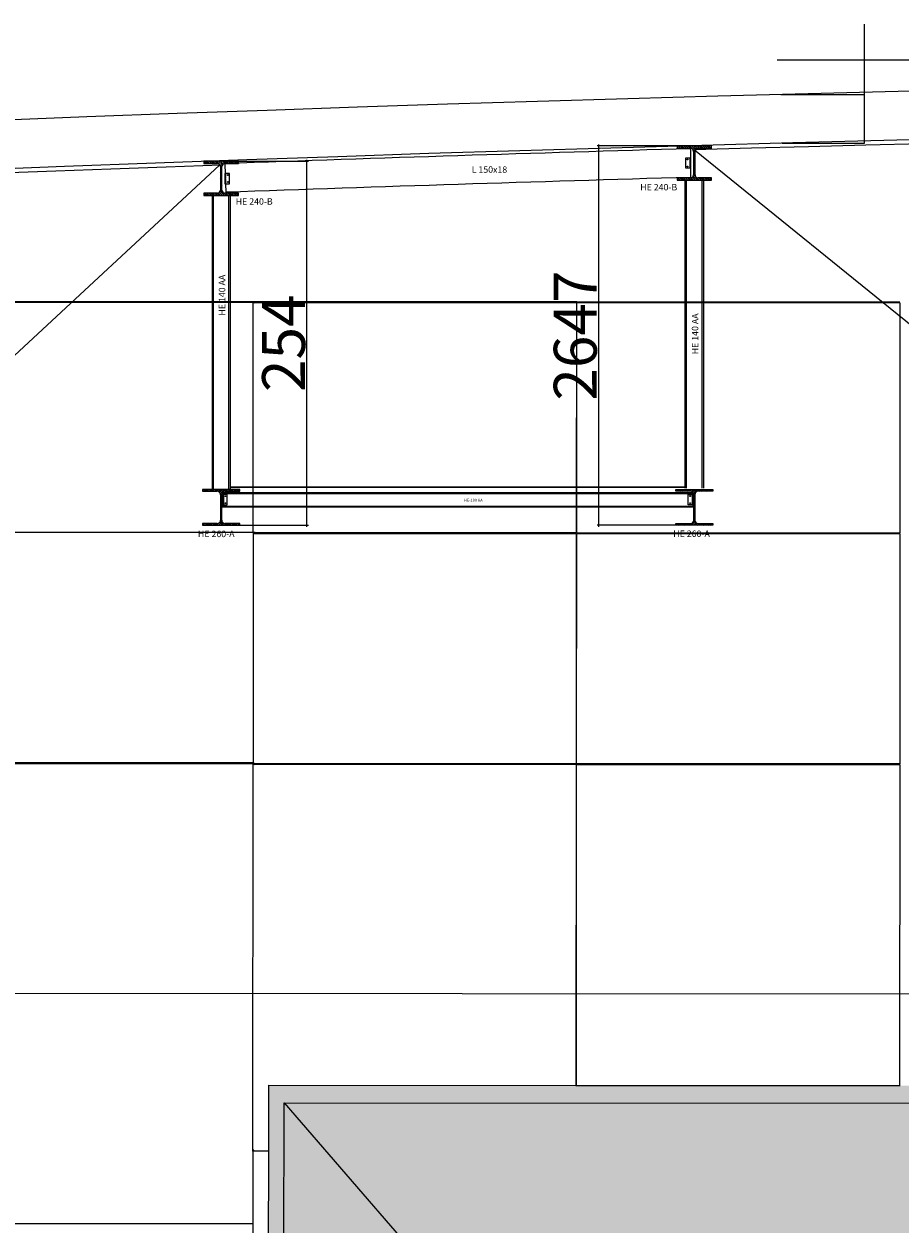
# Model space of a CAD drawing. Units: millimetres. Extents: x 295295 to 397729, y -84670 to -23779.
# Drawn here: x 328158 to 334272, y -71842 to -63469 of the extents above; entities that cross this region are included whole.
import ezdxf

# ---------------------------------------------------------------- set-up
doc = ezdxf.new("R2010")
doc.units = ezdxf.units.MM
doc.header["$PDMODE"] = 34
doc.linetypes.add('DASHED2', pattern=[0.375, 0.25, -0.125])
doc.layers.get('Defpoints').update_dxf_attribs({"color": 9})
for name, color, linetype in [('AR-P-FLOR-PATT', 253, 'Continuous'), ('DIMENSIONS', 20, 'Continuous'), ('Levels', 253, 'Continuous'), ('LINE THIN', 33, 'Continuous'), ('SC-P-GNRL-TEXT', 4, 'Continuous'), ('Thinner', 17, 'Continuous'), ('Thinnest', 251, 'Continuous')]:
    doc.layers.add(name, color=color, linetype=linetype)
for name, color, linetype, lineweight in [('AV-P-INTG-MISC-DIMS', 1, 'Continuous', 18), ('G. HAT', 254, 'Continuous', 5), ('TEXT', 253, 'Continuous', 9), ('thin1', 251, 'Continuous', 18)]:
    doc.layers.add(name, color=color, linetype=linetype, lineweight=lineweight)
doc.styles.get("Standard").update_dxf_attribs({"font": 'arial.ttf'})
doc.styles.add('times', font='times.ttf', dxfattribs={"height": 300})
doc.dimstyles.get("Standard").update_dxf_attribs({"dimtxt": 0.18, "dimasz": 0.18, "dimexe": 0.18, "dimexo": 0.0625, "dimgap": 0.09, "dimtad": 0, "dimtih": 1, "dimtoh": 1, "dimdec": 4, "dimzin": 0, "dimdsep": 46, "dimtxsty": 'Standard', "dimcen": 0.09, "dimadec": 0, "dimazin": 0, "dimtfac": 1, "dimtdec": 4, "dimtofl": 0, "dimtmove": 0, "dimatfit": 3, "dimfxl": 0, "dimtolj": 1, "dimtzin": 0, "dimarcsym": 0})
doc.dimstyles.new('Std-224', dxfattribs={"dimtxt": 35, "dimasz": 10, "dimexe": 10, "dimexo": 10, "dimgap": 10, "dimtad": 1, "dimdec": 0, "dimzin": 0, "dimdsep": 46, "dimtxsty": 'times', "dimblk": 'ARCHTICK', "dimcen": 0, "dimdle": 10, "dimclrd": 1, "dimclre": 1, "dimclrt": 7, "dimadec": 0, "dimazin": 0, "dimtfac": 1, "dimtdec": 0, "dimtix": 1, "dimtofl": 0, "dimtmove": 0, "dimatfit": 3, "dimfxl": 0, "dimtvp": 1.5, "dimtolj": 1, "dimtzin": 0, "dimarcsym": 0})

# ---------------------------------------------------------------- blocks, each defined once
blk = doc.blocks.new('*D24')
at = {"layer": 'Defpoints', "color": 0, "transparency": 16777216}
for p in [(333439.5, -63960.9), (333448.7, -64300.8), (334024.5, -64300.8)]:
    blk.add_point(p, dxfattribs=at)
at = {"layer": 'DIMENSIONS', "color": 0, "lineweight": -2, "transparency": 16777216}
for p, q in [((334024.5, -63960.9), (334024.5, -63469.5)), ((334024.5, -63469.5), (334024.7, -63469.5)), ((333439.6, -63960.9), (334024.7, -63960.9)), ((334024.5, -64300.6), (334024.5, -63961.1)), ((333448.8, -64300.8), (334024.7, -64300.8))]:
    blk.add_line(p, q, dxfattribs=at)
at = {"layer": 'DIMENSIONS', "color": 0, "transparency": 16777216}
for points in [[(334024.5, -63961.1), (334024.6, -63961.1), (334024.5, -63960.9)], [(334024.5, -64300.6), (334024.6, -64300.6), (334024.5, -64300.8)]]:
    blk.add_solid(points, dxfattribs=at)
at = {"layer": 'DIMENSIONS', "color": 0, "transparency": 16777216, "insert": (334024.9, -63469.5), "char_height": 0.18, "attachment_point": 5}
blk.add_mtext('\\A1;34', dxfattribs=at)
blk = doc.blocks.new('_ArchTick')
at = {"color": 0, "linetype": 'ByBlock', "const_width": 0.15}
blk.add_lwpolyline([(-0.5, -0.5), (0.5, 0.5)], dxfattribs=at)
blk = doc.blocks.new('*D26')
at = {"layer": 'Defpoints', "color": 0, "transparency": 16777216}
for p in [(332836.2, -64320.1), (332168.4, -66967), (332836.2, -66967)]:
    blk.add_point(p, dxfattribs=at)
at = {"layer": 'DIMENSIONS', "color": 1, "lineweight": -2, "transparency": 16777216}
for p, q in [((332826.2, -64320.1), (332158.4, -64320.1)), ((332168.4, -64310.1), (332168.4, -66977)), ((332826.2, -66967), (332158.4, -66967))]:
    blk.add_line(p, q, dxfattribs=at)
at = {"layer": 'DIMENSIONS', "color": 1, "lineweight": -2, "transparency": 16777216, "xscale": 10, "yscale": 10, "zscale": 10}
for p, rotation in [((332168.4, -64320.1), 90), ((332168.4, -66967), 270)]:
    blk.add_blockref('_ArchTick', p, dxfattribs=dict(at, rotation=rotation))
at = {"layer": 'DIMENSIONS', "color": 7, "transparency": 16777216, "insert": (332005.4, -65643.5), "char_height": 300, "attachment_point": 5, "rotation": 90, "style": 'times'}
blk.add_mtext('\\A1;2647', dxfattribs=at)
blk = doc.blocks.new('*D27')
at = {"layer": 'Defpoints', "color": 0, "transparency": 16777216}
for p in [(329533.9, -64426.4), (330132.3, -64426.4), (329533.9, -66967)]:
    blk.add_point(p, dxfattribs=at)
at = {"layer": 'DIMENSIONS', "color": 1, "lineweight": -2, "transparency": 16777216}
for p, q in [((329543.9, -64426.4), (330142.3, -64426.4)), ((330132.3, -66977), (330132.3, -64416.4)), ((329543.9, -66967), (330142.3, -66967))]:
    blk.add_line(p, q, dxfattribs=at)
at = {"layer": 'DIMENSIONS', "color": 1, "lineweight": -2, "transparency": 16777216, "xscale": 10, "yscale": 10, "zscale": 10}
for p, rotation in [((330132.3, -64426.4), 90), ((330132.3, -66967), 270)]:
    blk.add_blockref('_ArchTick', p, dxfattribs=dict(at, rotation=rotation))
at = {"layer": 'DIMENSIONS', "color": 7, "transparency": 16777216, "insert": (329969.7, -65696.7), "char_height": 300, "attachment_point": 5, "rotation": 90, "style": 'times'}
blk.add_mtext('\\A1;254', dxfattribs=at)

msp = doc.modelspace()

# ---------------------------------------------------------------- hatches: boundary and pattern name
at = {"layer": 'AR-P-FLOR-PATT', "true_color": 0x939598}
h = msp.add_hatch(color=252, dxfattribs=at)
h.dxf.hatch_style = 1
h.paths.add_polyline_path([(338795.25609, -71996.99742), (330834.66378, -71992.34305), (330828.57449, -81314.75051), (330993.37369, -81314.84687), (330999.35186, -72182.50068), (338795.14496, -72187.0587)])
h.paths.add_polyline_path([(338795.9098, -70878.91967), (336531.19657, -70877.59554), (336527.6704, -70877.59348), (334272.61755, -70876.27501), (334269.09137, -70876.27294), (332014.03853, -70874.95447), (332010.51235, -70874.95241), (329865.84953, -70873.69848), (329865.58088, -71333.18424), (329859.92866, -79908.05083), (329859.10652, -81314.18369), (329965.87848, -81314.24611), (329972.54949, -70996.89994), (338795.83781, -71002.0587)])
h.paths.add_polyline_path([(341245.49094, -70640.24715), (341047.061, -70640.13113), (341044.96882, -70640.12991), (338796.05019, -70638.81502), (338795.94052, -70826.37884), (341245.38127, -70827.81096), (341245.3971, -70800.73397)])
h.paths.add_polyline_path([(341245.38127, -70827.81096), (338795.94052, -70826.37884), (338795.9098, -70878.91967), (338795.83781, -71002.0587), (338795.77681, -71106.38924), (341245.21756, -71107.82137), (341245.22346, -71097.72629)])
h.paths.add_polyline_path([(341244.54419, -72259.51918), (338795.1026, -72259.51918), (338795.10064, -72262.86724), (338795.06571, -72322.61037), (341244.50646, -72324.0425)])
h.paths.add_polyline_path([(341244.46924, -72387.70815), (341244.50646, -72324.0425), (338795.06571, -72322.61037), (338794.93756, -72541.79357), (341244.37831, -72543.2257)])
h.paths.add_polyline_path([(343693.90999, -72389.14028), (341244.46924, -72387.70815), (341244.37831, -72543.2257), (341244.33331, -72620.18426), (343693.77406, -72621.61639), (343693.9034, -72400.40759)])
h.paths.add_polyline_path([(343693.98577, -72259.51918), (341244.54419, -72259.51918), (341244.50646, -72324.0425), (341244.46924, -72387.70815), (343693.90999, -72389.14028)])
h.paths.add_polyline_path([(343694.83785, -70802.1661), (341245.3971, -70800.73397), (341245.38127, -70827.81096), (341245.22346, -71097.72629), (343694.66421, -71099.15842), (343694.74335, -70963.7986)])
h.paths.add_polyline_path([(343694.93673, -70633.04833), (343694.95417, -70603.22701), (343307.0965, -70603.00024), (343302.13633, -70602.99734), (341245.51342, -70601.79488), (341245.49094, -70640.24715), (341245.3971, -70800.73397), (343694.83785, -70802.1661)])
h.paths.add_polyline_path([(347571.14858, -70804.43248), (347571.24746, -70635.31472), (343694.93673, -70633.04833), (343694.83785, -70802.1661), (343694.74335, -70963.7986), (347571.05408, -70966.06498)])
h.paths.add_polyline_path([(347571.377, -70413.76301), (345745.02373, -70412.69519), (345739.82707, -70412.69215), (343695.06627, -70411.49663), (343694.95417, -70603.22701), (343694.93673, -70633.04833), (347571.24746, -70635.31472), (347571.2649, -70605.4934)])
h.paths.add_polyline_path([(347570.21413, -72402.67397), (343693.9034, -72400.40759), (343693.77406, -72621.61639), (343693.75203, -72659.30834), (347570.06276, -72661.57473), (347570.08479, -72623.88277)])
h.paths.add_polyline_path([(347570.29783, -72259.51918), (343693.98577, -72259.51918), (343693.90999, -72389.14028), (343693.9034, -72400.40759), (347570.21413, -72402.67397), (347570.22072, -72391.40666)])
h.paths.add_polyline_path([(350019.66147, -72392.83879), (347570.22072, -72391.40666), (347570.21413, -72402.67397), (347570.08479, -72623.88277), (350019.52554, -72625.3149), (350019.57054, -72548.35635)])
h.paths.add_polyline_path([(350019.69869, -72329.17314), (350019.73941, -72259.51918), (347570.29783, -72259.51918), (347570.22072, -72391.40666), (350019.66147, -72392.83879)])
h.paths.add_polyline_path([(350020.58933, -70805.86461), (347571.14858, -70804.43248), (347571.05408, -70966.06498), (347570.97494, -71101.4248), (350020.41569, -71102.85693), (350020.5735, -70832.94161)])
h.paths.add_polyline_path([(350020.68316, -70645.37779), (350020.70565, -70606.92553), (348003.49065, -70605.74611), (347999.96448, -70605.74405), (347571.2649, -70605.4934), (347571.24746, -70635.31472), (347571.14858, -70804.43248), (350020.58933, -70805.86461)])
h.paths.add_polyline_path([(352469.98353, -70886.91457), (352470.01425, -70834.37374), (350020.5735, -70832.94161), (350020.41569, -71102.85693), (350020.40978, -71112.95201), (352469.85053, -71114.38414), (352469.91153, -71010.0536)])
h.paths.add_polyline_path([(352470.12391, -70646.80992), (350262.04719, -70645.51891), (350258.52102, -70645.51685), (350020.68316, -70645.37779), (350020.58933, -70805.86461), (350020.5735, -70832.94161), (352470.01425, -70834.37374)])
h.paths.add_polyline_path([(352469.13944, -72330.60527), (350019.69869, -72329.17314), (350019.66147, -72392.83879), (350019.57054, -72548.35635), (352469.01129, -72549.78847)])
h.paths.add_polyline_path([(352469.17437, -72270.86214), (352469.181, -72259.51918), (350019.73941, -72259.51918), (350019.69869, -72329.17314), (352469.13944, -72330.60527)])
h = msp.add_hatch(color=252, dxfattribs=at)
h.dxf.hatch_style = 1
h.paths.add_polyline_path([(338795.77681, -71106.38924), (338795.83781, -71002.0587), (329972.54949, -70996.89994), (330834.66378, -71992.34305), (338795.25609, -71996.99742)])
h.paths.add_polyline_path([(330834.66378, -71992.34305), (329972.54949, -70996.89994), (329965.87848, -81314.24611), (330828.57449, -81314.75051)])
h.paths.add_polyline_path([(341245.21756, -71107.82137), (338795.77681, -71106.38924), (338795.25609, -71996.99742), (338795.14496, -72187.0587), (338795.1026, -72259.51918), (341244.54419, -72259.51918)])
h.paths.add_polyline_path([(343694.66421, -71099.15842), (341245.22346, -71097.72629), (341244.54419, -72259.51918), (343693.98577, -72259.51918)])
h.paths.add_polyline_path([(347570.97494, -71101.4248), (347571.05408, -70966.06498), (343694.74335, -70963.7986), (343694.66421, -71099.15842), (343693.98577, -72259.51918), (347570.29783, -72259.51918)])
h.paths.add_polyline_path([(350020.41569, -71102.85693), (347570.97494, -71101.4248), (347570.29783, -72259.51918), (350019.73941, -72259.51918)])
h.paths.add_polyline_path([(352469.85053, -71114.38414), (350020.40978, -71112.95201), (350019.73941, -72259.51918), (352469.181, -72259.51918), (352469.21869, -72195.0536), (352469.32982, -72004.99232)])
h.paths.add_polyline_path([(361158.99484, -71015.1339), (352469.91153, -71010.0536), (352469.85053, -71114.38414), (352469.32982, -72004.99232), (360295.71712, -72009.56821)])
h.paths.add_polyline_path([(361158.99484, -71015.1339), (360295.71712, -72009.56821), (360289.63774, -81315.02008), (361152.33374, -81315.52448)])
at = {"layer": 'G. HAT'}
h = msp.add_hatch(dxfattribs=at)
h.set_pattern_fill('ANSI31', color=256, scale=75, style=0)
h.set_pattern_definition([(135, (389788.739, -25952.139), (6.6291261, 6.6291261), [])])
edge = h.paths.add_edge_path()
edge.add_line((329413.92904, -64649.3637), (329413.92904, -64666.3637))
edge.add_line((329413.92904, -64666.3637), (329653.92904, -64666.3637))
edge.add_line((329653.92904, -64666.3637), (329653.92904, -64649.3637))
edge.add_line((329653.92904, -64649.3637), (329559.92904, -64649.3637))
edge.add_ellipse((329559.92904, -64628.3637), major_axis=(14.84924, 14.84924), ratio=1, start_angle=135, end_angle=225, ccw=False)
edge.add_line((329538.92904, -64628.3637), (329538.92904, -64464.3637))
edge.add_ellipse((329559.92904, -64464.3637), major_axis=(14.84924, 14.84924), ratio=1, start_angle=45, end_angle=135, ccw=False)
edge.add_line((329559.92904, -64443.3637), (329653.92904, -64443.3637))
edge.add_line((329653.92904, -64443.3637), (329653.92904, -64426.3637))
edge.add_line((329653.92904, -64426.3637), (329413.92904, -64426.3637))
edge.add_line((329413.92904, -64426.3637), (329413.92904, -64443.3637))
edge.add_line((329413.92904, -64443.3637), (329507.92904, -64443.3637))
edge.add_ellipse((329507.92904, -64464.3637), major_axis=(-14.84924, 14.84924), ratio=1, start_angle=225, end_angle=315, ccw=False)
edge.add_line((329528.92904, -64464.3637), (329528.92904, -64628.3637))
edge.add_ellipse((329507.92904, -64628.3637), major_axis=(14.84924, 14.84924), ratio=1, start_angle=225, end_angle=315, ccw=False)
edge.add_line((329507.92904, -64649.3637), (329413.92904, -64649.3637))
edge = h.paths.add_edge_path()
edge.add_line((332716.1825, -64543.06891), (332716.1825, -64560.06891))
edge.add_line((332716.1825, -64560.06891), (332956.1825, -64560.06891))
edge.add_line((332956.1825, -64560.06891), (332956.1825, -64543.06891))
edge.add_line((332956.1825, -64543.06891), (332862.1825, -64543.06891))
edge.add_ellipse((332862.1825, -64522.06891), major_axis=(-14.84924, 14.84924), ratio=1, start_angle=45, end_angle=135, ccw=False)
edge.add_line((332841.1825, -64522.06891), (332841.1825, -64358.06891))
edge.add_ellipse((332862.1825, -64358.06891), major_axis=(14.84924, 14.84924), ratio=1, start_angle=45, end_angle=135, ccw=False)
edge.add_line((332862.1825, -64337.06891), (332956.1825, -64337.06891))
edge.add_line((332956.1825, -64337.06891), (332956.1825, -64320.06891))
edge.add_line((332956.1825, -64320.06891), (332716.1825, -64320.06891))
edge.add_line((332716.1825, -64320.06891), (332716.1825, -64337.06891))
edge.add_line((332716.1825, -64337.06891), (332810.1825, -64337.06891))
edge.add_ellipse((332810.1825, -64358.06891), major_axis=(14.84924, 14.84924), ratio=1, start_angle=315, end_angle=405, ccw=False)
edge.add_line((332831.1825, -64358.06891), (332831.1825, -64522.06891))
edge.add_ellipse((332810.1825, -64522.06891), major_axis=(14.84924, 14.84924), ratio=1, start_angle=225, end_angle=315, ccw=False)
edge.add_line((332810.1825, -64543.06891), (332716.1825, -64543.06891))
h = msp.add_hatch(dxfattribs=at)
h.set_pattern_fill('ANSI31', color=256, scale=75, style=0)
h.set_pattern_definition([(135, (391208.357, -31134.0015), (6.6291261, 6.6291261), [])])
edge = h.paths.add_edge_path()
edge.add_line((329663.92904, -66954.47836), (329561.67904, -66954.47836))
edge.add_ellipse((329561.67904, -66930.47836), major_axis=(16.97056, 16.97056), ratio=1, start_angle=135, end_angle=225, ccw=False)
edge.add_line((329537.67904, -66930.47836), (329537.67904, -66753.47836))
edge.add_ellipse((329561.67904, -66753.47836), major_axis=(16.97056, 16.97056), ratio=1, start_angle=45, end_angle=135, ccw=False)
edge.add_line((329561.67904, -66729.47836), (329663.92904, -66729.47836))
edge.add_line((329663.92904, -66729.47836), (329663.92904, -66716.97836))
edge.add_line((329663.92904, -66716.97836), (329403.92904, -66716.97836))
edge.add_line((329403.92904, -66716.97836), (329403.92904, -66729.47836))
edge.add_line((329403.92904, -66729.47836), (329506.17904, -66729.47836))
edge.add_ellipse((329506.17904, -66753.47836), major_axis=(16.97056, 16.97056), ratio=1, start_angle=315, end_angle=405, ccw=False)
edge.add_line((329530.17904, -66753.47836), (329530.17904, -66930.47836))
edge.add_ellipse((329506.17904, -66930.47836), major_axis=(-16.97056, 16.97056), ratio=1, start_angle=135, end_angle=225, ccw=False)
edge.add_line((329506.17904, -66954.47836), (329403.92904, -66954.47836))
edge.add_line((329403.92904, -66954.47836), (329403.92904, -66966.97836))
edge.add_line((329403.92904, -66966.97836), (329663.92904, -66966.97836))
edge.add_line((329663.92904, -66966.97836), (329663.92904, -66954.47836))
h = msp.add_hatch(dxfattribs=at)
h.set_pattern_fill('ANSI31', color=256, scale=75, style=0)
h.set_pattern_definition([(45, (271162.156, -31134.0015), (-6.6291261, 6.6291261), [])])
edge = h.paths.add_edge_path()
edge.add_line((332706.58458, -66954.47836), (332808.83458, -66954.47836))
edge.add_ellipse((332808.83458, -66930.47836), major_axis=(-16.97056, 16.97056), ratio=1, start_angle=135, end_angle=225)
edge.add_line((332832.83458, -66930.47836), (332832.83458, -66753.47836))
edge.add_ellipse((332808.83458, -66753.47836), major_axis=(-16.97056, 16.97056), ratio=1, start_angle=225, end_angle=315)
edge.add_line((332808.83458, -66729.47836), (332706.58458, -66729.47836))
edge.add_line((332706.58458, -66729.47836), (332706.58458, -66716.97836))
edge.add_line((332706.58458, -66716.97836), (332966.58458, -66716.97836))
edge.add_line((332966.58458, -66716.97836), (332966.58458, -66729.47836))
edge.add_line((332966.58458, -66729.47836), (332864.33458, -66729.47836))
edge.add_ellipse((332864.33458, -66753.47836), major_axis=(16.97056, 16.97056), ratio=1, start_angle=45, end_angle=135)
edge.add_line((332840.33458, -66753.47836), (332840.33458, -66930.47836))
edge.add_ellipse((332864.33458, -66930.47836), major_axis=(16.97056, 16.97056), ratio=1, start_angle=135, end_angle=225)
edge.add_line((332864.33458, -66954.47836), (332966.58458, -66954.47836))
edge.add_line((332966.58458, -66954.47836), (332966.58458, -66966.97836))
edge.add_line((332966.58458, -66966.97836), (332706.58458, -66966.97836))
edge.add_line((332706.58458, -66966.97836), (332706.58458, -66954.47836))

# ---------------------------------------------------------------- linework, layer by layer
at = {"color": 73}
for p, q in [((332837.43018, -64347.70366), (334464.4403, -65664.9482)), ((329523.12905, -64453.86985), (327994.2214, -65872.13154))]:
    msp.add_line(p, q, dxfattribs=at)
for centre, radius, start, end in [((345586.5712, -514137.05469), 450340, 84.8738105062, 95.1261894871), ((345586.5712, -514137.05469), 450000, 84.8160773968, 95.1799981144), ((345586.5712, -514137.05469), 449970, 88.3764040053, 91.6235965552), ((345586.57121, -514137.05469), 449970, 92.0444047351, 95.1842691655)]:
    msp.add_arc(centre, radius, start, end, dxfattribs=at)
at = {"layer": 'AV-P-INTG-MISC-DIMS', "color": 1}
for p, q in [((329758.01693, -65407.13518), (327811.61263, -65405.99717)), ((327820.80675, -65410.91882), (329758.01406, -65412.05145)), ((329757.07948, -67010.50934), (329758.01073, -65417.74593)), ((329758.01128, -65416.79333), (329758.01406, -65412.05145)), ((329758.01406, -65412.05145), (329767.21105, -65412.05683)), ((332013.06978, -65408.45366), (329758.01693, -65407.13518)), ((329767.20712, -65418.77779), (329767.20667, -65419.54371)), ((329767.21105, -65412.05683), (329767.20879, -65415.92406)), ((329767.21105, -65412.05683), (332013.0669, -65413.36993)), ((332013.0669, -65413.36993), (332012.12775, -67019.64474)), ((332015.65393, -67019.6468), (332016.59308, -65413.37199)), ((332016.59308, -65413.37199), (334271.64592, -65414.69047)), ((334271.6488, -65409.7742), (332016.59595, -65408.45572)), ((334271.64592, -65414.69047), (334270.70677, -67020.96527)), ((329757.07491, -67018.32626), (327819.8676, -67017.19362)), ((329757.07203, -67023.24253), (329756.13576, -68624.60107)), ((329757.07491, -67018.32626), (329757.07203, -67023.24253)), ((329757.07203, -67023.24253), (332012.12488, -67024.56101)), ((329757.07491, -67018.32626), (329757.07884, -67011.6053)), ((329766.2719, -67018.33164), (329757.07491, -67018.32626)), ((329766.27467, -67013.58976), (329766.2719, -67018.33164)), ((332012.12775, -67019.64474), (329766.2719, -67018.33164)), ((329766.27583, -67011.61068), (329766.27523, -67012.63716)), ((332012.12488, -67024.56101), (332011.18573, -68630.83581)), ((332014.7119, -68630.83787), (332015.65105, -67024.56307)), ((332015.65105, -67024.56307), (334270.7039, -67025.88154)), ((334270.70677, -67020.96527), (332015.65393, -67019.6468)), ((334270.7039, -67025.88154), (334269.76475, -68632.15635)), ((329756.13576, -68624.60107), (327809.73145, -68623.46305)), ((327818.92557, -68628.3847), (329756.13288, -68629.51734)), ((329755.19419, -71327.42153), (329756.13001, -68634.43361)), ((329756.13001, -68634.43361), (329760.29693, -68634.43604)), ((329756.13288, -68629.51734), (329756.13576, -68624.60107)), ((329765.32987, -68629.52271), (329756.13288, -68629.51734)), ((329761.22473, -68634.43659), (329765.327, -68634.43898)), ((329765.32307, -68641.15994), (329765.32262, -68641.92586)), ((329765.327, -68634.43898), (329765.32474, -68638.30621)), ((329765.32987, -68629.52271), (329765.327, -68634.43898)), ((329765.327, -68634.43898), (332011.18285, -68635.75208)), ((332011.18573, -68630.83581), (329765.32987, -68629.52271)), ((332011.18285, -68635.75208), (332010.51235, -70874.95241)), ((332014.03853, -70874.95447), (332014.70903, -68635.75414)), ((332014.70903, -68635.75414), (334269.76187, -68637.07262)), ((334269.76475, -68632.15635), (332014.7119, -68630.83787)), ((334269.76187, -68637.07262), (334269.09137, -70876.27294)), ((363255.84476, -70255.37916), (325871.58212, -70233.52149)), ((329755.19086, -71333.11969), (329754.25458, -72934.47823)), ((329755.19086, -71333.11969), (329755.19373, -71328.20342)), ((329865.58088, -71333.18424), (329755.19086, -71333.11969)), ((329755.19373, -71328.20342), (329755.19399, -71327.76251)), ((329755.43489, -71328.20356), (329755.19373, -71328.20342)), ((329757.33943, -71328.20468), (329756.15422, -71328.20398)), ((329758.97023, -71328.20563), (329758.1007, -71328.20512)), ((329761.01872, -71328.20683), (329759.94429, -71328.2062)), ((329764.39178, -71326.40411), (329764.39118, -71327.43059)), ((329754.89329, -71842.06732), (325861.44598, -71839.79092))]:
    msp.add_line(p, q, dxfattribs=at)
at = {"layer": 'Levels', "linetype": 'DASHED2'}
msp.add_line((329564.87951, -64512.20144), (329564.87951, -64583.97993), dxfattribs=at)
at = {"layer": 'LINE THIN', "color": 84}
for p, q in [((332810.1825, -64339.6463), (332810.1825, -64539.72703)), ((329560.04465, -64448.33429), (329567.16879, -64648.20737)), ((332776.11405, -64403.79742), (332810.1825, -64403.79742)), ((332776.11405, -64475.57591), (332776.11405, -64403.79742)), ((332804.02031, -64403.79742), (332804.02031, -64475.57591)), ((329592.78576, -64512.20144), (329558.71732, -64512.20144)), ((329558.71732, -64512.20144), (329558.71732, -64583.97993)), ((329592.78576, -64583.97993), (329592.78576, -64512.20144)), ((332810.1825, -64475.57591), (332776.11405, -64475.57591)), ((329558.71732, -64583.97993), (329592.78576, -64583.97993)), ((329542.77896, -66738.57146), (332828.63967, -66738.57146)), ((329542.77896, -66838.57146), (329542.77896, -66738.57146)), ((329542.77896, -66744.64874), (332828.63967, -66744.64874)), ((329576.8474, -66752.87086), (329542.77896, -66752.87086)), ((329548.94114, -66752.87086), (329548.94114, -66824.64935)), ((329576.8474, -66824.64935), (329576.8474, -66752.87086)), ((332794.57123, -66752.87086), (332828.63967, -66752.87086)), ((332794.57123, -66824.64935), (332794.57123, -66752.87086)), ((332822.47748, -66752.87086), (332822.47748, -66824.64935)), ((332828.63967, -66838.57146), (332828.63967, -66752.87086)), ((332829.04176, -66748.34448), (332829.04176, -66762.64388)), ((329542.77896, -66824.64935), (329576.8474, -66824.64935)), ((329542.77896, -66832.87146), (332828.63967, -66832.87146)), ((329542.77896, -66838.57146), (332828.63967, -66838.57146)), ((332828.63967, -66824.64935), (332794.57123, -66824.64935))]:
    msp.add_line(p, q, dxfattribs=at)
at = {"layer": 'LINE THIN', "linetype": 'DASHED2'}
for p, q in [((329564.87951, -64512.20144), (329564.87951, -64583.97993)), ((329548.94114, -66752.87086), (329548.94114, -66824.64935)), ((332822.47748, -66752.87086), (332822.47748, -66824.64935))]:
    msp.add_line(p, q, dxfattribs=at)
at = {"layer": 'LINE THIN'}
for p, q in [((332772.29293, -66701.24701), (329597.8186, -66701.24701)), ((332772.29293, -66704.24701), (329597.8186, -66704.24701))]:
    msp.add_line(p, q, dxfattribs=at)
for centre in [(332788.7737, -64415.1654), (332788.7737, -64463.57028), (329580.12611, -64523.56941), (329580.12611, -64571.97429), (329564.18775, -66764.23883), (329564.18775, -66812.64371), (332807.23088, -66764.23883), (332807.23088, -66812.64371)]:
    msp.add_circle(centre, 3, dxfattribs=at)
at = {"layer": 'LINE THIN', "color": 84}
for radius, start in [(449960, 91.6272761894), (449760, 91.6280000046)]:
    msp.add_arc((345587.92576, -514118.18167), radius, start, 92.0413464618, dxfattribs=at)
at = {"layer": 'SC-P-GNRL-TEXT'}
for p, q in [((329865.58088, -71333.18424), (329865.84953, -70873.69848)), ((329865.84953, -70873.69848), (332010.51235, -70874.95241)), ((332010.51235, -70874.95241), (332014.03853, -70874.95447)), ((332014.03853, -70874.95447), (334269.09137, -70876.27294)), ((334269.09137, -70876.27294), (334272.61755, -70876.27501)), ((329965.87848, -81314.24611), (329972.54949, -70996.89994)), ((329972.54949, -70996.89994), (338795.83781, -71002.0587)), ((329972.54949, -70996.89994), (330834.66378, -71992.34305)), ((329859.92866, -79908.05083), (329865.58088, -71333.18424))]:
    msp.add_line(p, q, dxfattribs=at)
at = {"layer": 'thin1'}
for p, q in [((332772.29293, -66707.20534), (332772.29293, -64560.06891)), ((332782.09293, -66707.20534), (332782.09293, -64560.06891)), ((332890.27206, -66707.20534), (332890.27206, -64560.06891)), ((332899.60539, -64560.06891), (332899.60539, -66707.20534)), ((329470.50614, -64663.49068), (329470.50614, -66716.97836)), ((329479.83948, -66716.97836), (329479.83948, -64663.49068)), ((329588.0186, -66716.97836), (329588.0186, -64663.49068)), ((329597.8186, -66716.97836), (329597.8186, -64663.49068))]:
    msp.add_line(p, q, dxfattribs=at)
at = {"layer": 'Thinner'}
for p, q in [((332956.1825, -64320.06891), (332716.1825, -64320.06891)), ((332716.1825, -64320.06891), (332716.1825, -64337.06891)), ((332716.1825, -64337.06891), (332810.1825, -64337.06891)), ((332831.1825, -64358.06891), (332831.1825, -64522.06891)), ((332841.1825, -64522.06891), (332841.1825, -64358.06891)), ((332862.1825, -64337.06891), (332956.1825, -64337.06891)), ((332956.1825, -64337.06891), (332956.1825, -64320.06891)), ((329653.92904, -64426.3637), (329413.92904, -64426.3637)), ((329413.92904, -64426.3637), (329413.92904, -64443.3637)), ((329413.92904, -64443.3637), (329507.92904, -64443.3637)), ((329528.92904, -64464.3637), (329528.92904, -64628.3637)), ((329538.92904, -64628.3637), (329538.92904, -64464.3637)), ((329559.92904, -64443.3637), (329653.92904, -64443.3637)), ((329653.92904, -64443.3637), (329653.92904, -64426.3637)), ((332716.1825, -64543.06891), (332716.1825, -64560.06891)), ((332810.1825, -64543.06891), (332716.1825, -64543.06891)), ((332956.1825, -64543.06891), (332862.1825, -64543.06891)), ((332956.1825, -64560.06891), (332956.1825, -64543.06891)), ((332716.1825, -64560.06891), (332956.1825, -64560.06891)), ((329413.92904, -64649.3637), (329413.92904, -64666.3637)), ((329507.92904, -64649.3637), (329413.92904, -64649.3637)), ((329413.92904, -64666.3637), (329653.92904, -64666.3637)), ((329653.92904, -64649.3637), (329559.92904, -64649.3637)), ((329653.92904, -64666.3637), (329653.92904, -64649.3637)), ((329663.92904, -66716.97836), (329403.92904, -66716.97836)), ((329403.92904, -66716.97836), (329403.92904, -66729.47836)), ((329403.92904, -66729.47836), (329506.17904, -66729.47836)), ((329561.67904, -66729.47836), (329663.92904, -66729.47836)), ((329663.92904, -66729.47836), (329663.92904, -66716.97836)), ((332706.58458, -66729.47836), (332706.58458, -66716.97836)), ((332706.58458, -66716.97836), (332966.58458, -66716.97836)), ((332808.83458, -66729.47836), (332706.58458, -66729.47836)), ((332966.58458, -66729.47836), (332864.33458, -66729.47836)), ((332966.58458, -66716.97836), (332966.58458, -66729.47836)), ((329530.17904, -66753.47836), (329530.17904, -66930.47836)), ((329537.67904, -66930.47836), (329537.67904, -66753.47836)), ((332832.83458, -66930.47836), (332832.83458, -66753.47836)), ((332840.33458, -66753.47836), (332840.33458, -66930.47836)), ((329506.17904, -66954.47836), (329403.92904, -66954.47836)), ((329403.92904, -66954.47836), (329403.92904, -66966.97836)), ((329403.92904, -66966.97836), (329663.92904, -66966.97836)), ((329663.92904, -66954.47836), (329561.67904, -66954.47836)), ((329663.92904, -66966.97836), (329663.92904, -66954.47836)), ((332706.58458, -66954.47836), (332808.83458, -66954.47836)), ((332706.58458, -66966.97836), (332706.58458, -66954.47836)), ((332966.58458, -66966.97836), (332706.58458, -66966.97836)), ((332864.33458, -66954.47836), (332966.58458, -66954.47836)), ((332966.58458, -66954.47836), (332966.58458, -66966.97836))]:
    msp.add_line(p, q, dxfattribs=at)
for centre, radius, start, end in [((332810.1825, -64358.06891), 21, 0, 90), ((332862.1825, -64358.06891), 21, 90, 180), ((329507.92904, -64464.3637), 21, 0, 90), ((329559.92904, -64464.3637), 21, 90, 180), ((332810.1825, -64522.06891), 21, 270, 0), ((332862.1825, -64522.06891), 21, 180, 270), ((329507.92904, -64628.3637), 21, 270, 0), ((329559.92904, -64628.3637), 21, 180, 270), ((329506.17904, -66753.47836), 24, 0, 90), ((329561.67904, -66753.47836), 24, 90, 180), ((332808.83458, -66753.47836), 24, 0, 90), ((332864.33458, -66753.47836), 24, 90, 180), ((329506.17904, -66930.47836), 24, 270, 0), ((329561.67904, -66930.47836), 24, 180, 270), ((332808.83458, -66930.47836), 24, 270, 0), ((332864.33458, -66930.47836), 24, 180, 270)]:
    msp.add_arc(centre, radius, start, end, dxfattribs=at)
at = {"layer": 'Thinnest'}
msp.add_line((333414.23484, -63720.32278), (357758.90756, -63720.32278), dxfattribs=at)

# ---------------------------------------------------------------- texts
at = {"layer": 'TEXT'}
for s, height, p in [('L 150x18', 45, (331282.43435, -64507.67601)), ('HE 240-B', 45, (332458.76932, -64630.35631)), ('HE 240-B', 45, (329635.03368, -64730.0572)), ('HE-100 AA', 20, (331228.52896, -66801.92218)), ('HE 260-A', 45, (329371.64616, -67049.66894)), ('HE 260-A', 45, (332689.2447, -67048.4154))]:
    msp.add_text(s, height=height, dxfattribs=at).set_placement(p)
for p in [(329562.36408, -65503.97838), (332864.15087, -65773.9526)]:
    msp.add_text('HE 140 AA', height=45, rotation=90, dxfattribs=at).set_placement(p)

# ---------------------------------------------------------------- dimensions: what is measured, and where the dimension line sits
at = {"layer": 'DIMENSIONS'}
dim = msp.add_linear_dim(base=(334024.54824, -64300.78222), p1=(333439.52697, -63960.90593), p2=(333448.69781, -64300.78222), angle=90, text='34', dimstyle='Standard', dxfattribs=at)
dim.commit()
dim.dimension.update_dxf_attribs({"geometry": '*D24', "text_midpoint": (334024.94674, -63469.52164), "dimtype": 160})
dim = msp.add_linear_dim(base=(332168.41139, -66966.97836), p1=(332836.1825, -64320.06891), p2=(332836.1825, -66966.97836), angle=90, dimstyle='Std-224', dxfattribs=at)
dim.commit()
dim.dimension.update_dxf_attribs({"geometry": '*D26', "text_midpoint": (332005.38327, -65643.52363)})
dim = msp.add_linear_dim(base=(330132.33215, -64426.3637), p1=(329533.92904, -66966.97836), p2=(329533.92904, -64426.3637), angle=90, text='254', dimstyle='Std-224', dxfattribs=at)
dim.commit()
dim.dimension.update_dxf_attribs({"geometry": '*D27', "text_midpoint": (329969.73662, -65696.67103)})

doc.saveas('drawing.dxf')
